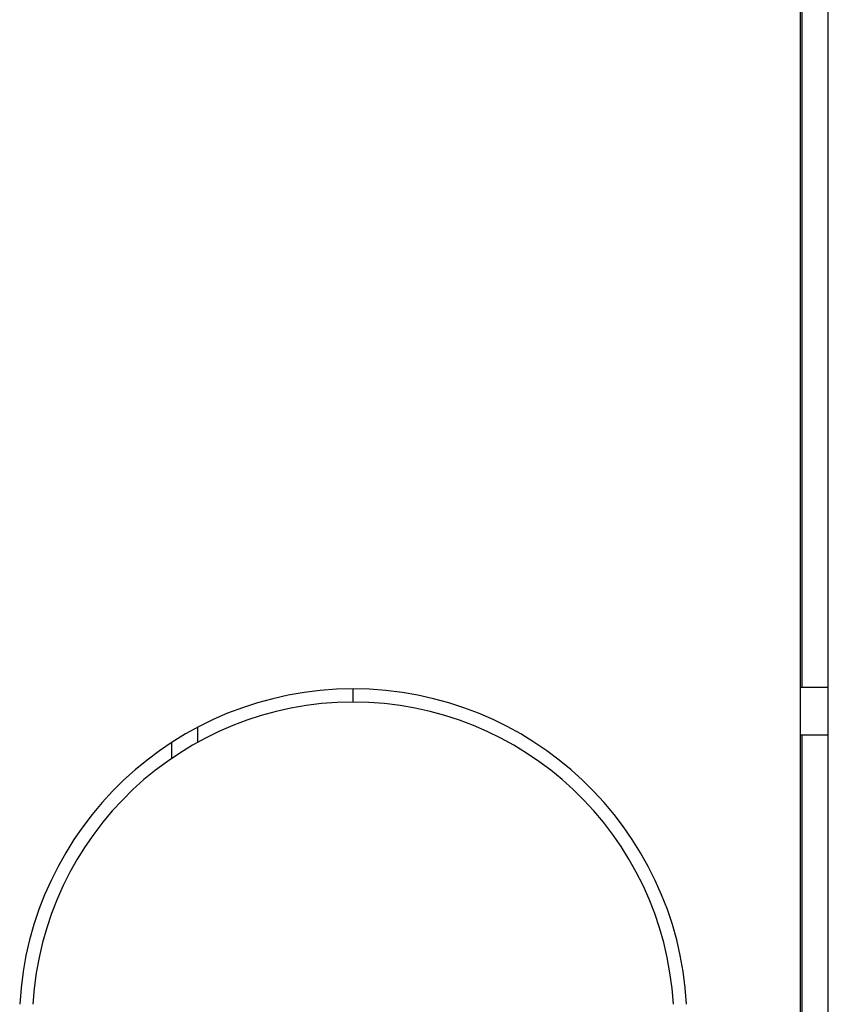
# Model space of a CAD drawing. Units: millimetres. Extents: x 0 to 152, y 0 to 222.
# Drawn here: x 17 to 32, y 49 to 68 of the extents above; entities that cross this region are included whole.
import ezdxf

# ---------------------------------------------------------------- set-up
doc = ezdxf.new("R2010")
doc.units = ezdxf.units.MM
doc.header["$LTSCALE"] = 16.335
doc.layers.get('0').update_dxf_attribs({"linetype": 'CONTINUOUS'})
doc.layers.add('ASSI', color=7, linetype='CONTINUOUS')

msp = doc.modelspace()

# ---------------------------------------------------------------- linework, layer by layer
at = {"color": 7, "linetype": 'CONTINUOUS'}
for p, q in [((32.5, 6.25), (32.5, 196.25)), ((31.975, 55.1), (31.975, 77.5)), ((32, 77.5), (32, 55.1)), ((23.5, 54.824), (23.5, 55.074)), ((32.5, 55.1), (31.975, 55.1)), ((31.975, 31.8), (31.975, 54.2)), ((32.5, 54.2), (31.975, 54.2)), ((32, 54.2), (32, 31.8))]:
    msp.add_line(p, q, dxfattribs=at)
at = {"color": 7, "linetype": 'CONTINUOUS', "true_color": 0x333333}
msp.add_line((31.975, 54.2), (31.975, 55.1), dxfattribs=at)
at = {"layer": 'ASSI', "color": 7, "linetype": 'CONTINUOUS'}
msp.add_line((20.55, 54.344), (20.55, 54.06), dxfattribs=at)
at = {"layer": 'ASSI', "color": 7, "linetype": 'CONTINUOUS', "true_color": 0x333333}
msp.add_line((20.059, 54.056), (20.059, 53.756), dxfattribs=at)
at = {"layer": 'ASSI', "color": 7, "linetype": 'CONTINUOUS'}
for radius, start, end in [(6.325, 3.1721, 176.8279), (6.075, 3.3028, 176.6972)]:
    msp.add_arc((23.5, 48.75), radius, start, end, dxfattribs=at)

doc.saveas('drawing.dxf')
